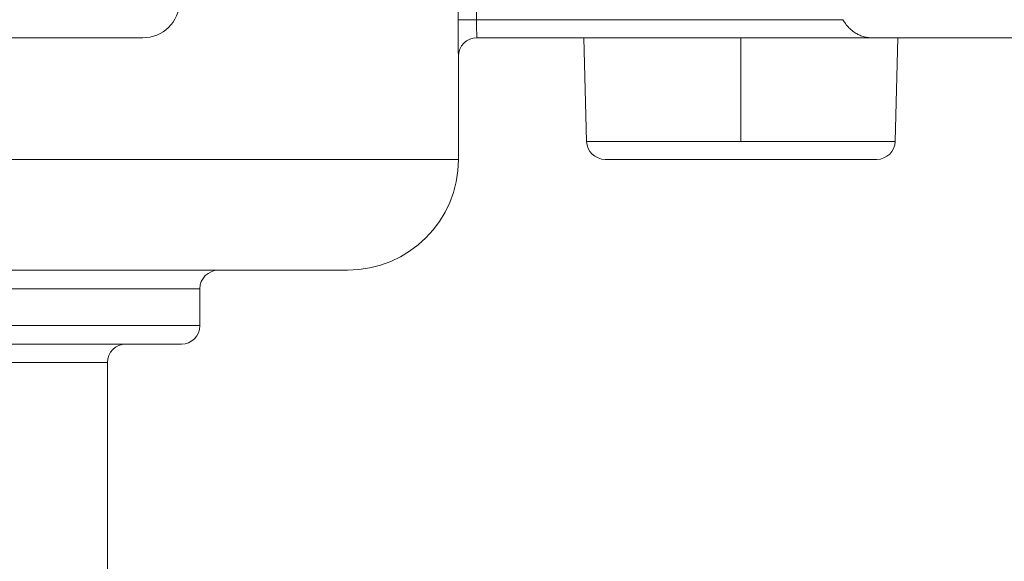
# Model space of a CAD drawing. Units: millimetres. Extents: x 2673 to 4786, y 0 to 1485.
# Drawn here: x 4071 to 4097, y 743 to 757 of the extents above; entities that cross this region are included whole.
import ezdxf

# ---------------------------------------------------------------- set-up
doc = ezdxf.new("R2010")
doc.units = ezdxf.units.MM
doc.linetypes.add('ACAD_ISO04W100', pattern=[30, 24, -3, 0, -3])
doc.linetypes.add('DOT_CENTER', pattern=[14, 12, -1, 0, -1])
for name, color, linetype, lineweight in [('вспомогательный', 140, 'Continuous', 20), ('маскировка', 93, 'Continuous', 25), ('Оси', 10, 'ACAD_ISO04W100', 13)]:
    doc.layers.add(name, color=color, linetype=linetype, lineweight=lineweight)

# ---------------------------------------------------------------- blocks, each defined once
blk = doc.blocks.new('3100т неразрез')
at = {"layer": 'вспомогательный', "linetype": 'DOT_CENTER'}
blk.add_line((2312.147789401463, 152.546976053944), (2312.147789401463, 155.3500282864156), dxfattribs=at)
at = {"layer": 'вспомогательный', "linetype": 'Continuous'}
for p, q in [((2315.706327172577, 155.3500282864156), (2322.312473331828, 155.3500282864156)), ((2316.32459227864, 152.546976053944), (2316.397789401463, 155.3500282864156)), ((2313.746336016732, 152.546976053944), (2316.32459227864, 152.546976053944)), ((2313.55504115435, 152.0600282864157), (2315.824762668445, 152.0600282864157))]:
    blk.add_line(p, q, dxfattribs=at)
blk.add_arc((2315.824762668445, 152.5600282864157), 0.5, 270, 358.5041544105438, dxfattribs=at)
blk.add_spline([(2315.706327172577, 155.3500282864156), (2315.583193543724, 155.3586427119159), (2315.483438714182, 155.378873202696), (2315.364756467522, 155.4200205744746), (2315.269168706775, 155.4684740058204), (2315.158259412057, 155.5450553723079), (2315.071603529088, 155.6235645169635), (2314.975701034667, 155.7354937862611), (2314.904886234103, 155.8413020831966)], degree=3, dxfattribs=at)
blk.add_wipeout([(2149.1082944591462, 179.46728637437104), (2150.102211701217, 155.35002828641555), (2153.5000005513466, 152.05886306942227), (2153.677592367575, 151.04199924167665), (2154.378680207787, 149.93754272586264), (2155.2999962796575, 149.30931951677067), (2156.5000005513466, 149.05886306942227), (2160.0000005513393, 149.05886306942227), (2160.5000005513393, 147.5588635236531), (2161.0000005513393, 147.0588635236531), (2162.500000551343, 147.0588635236531), (2163.000000551343, 146.5588635236531), (2295.000000551343, 146.5588635236531), (2295.500000551343, 147.0588635236531), (2297.00000055134, 147.0588635236531), (2297.5000005513393, 147.5588635236531), (2297.646447160746, 148.91241646001555), (2299.750000551343, 149.05886306942227), (2302.0207366271156, 149.10440306133404), (2303.6213208949066, 149.93754272586264), (2304.5000005513466, 152.05886306942227), (2304.5000005513466, 154.85002828641558), (2304.99957007663, 155.35002828641555), (2307.897789401463, 155.35002828641555), (2309.162191532968, 155.35002828641555), (2308.7502852873035, 179.46728637437104), (2149.355851021137, 179.46728637437104)]).dxf.layer = 'маскировка'
for p, q in [((2304.989612778865, 155.8413020831971), (2314.904886234103, 155.8413020831966)), ((2289.33706016385, 155.3500282864156), (2295.953344449635, 155.3500282864156)), ((2304.999570076621, 155.3500282864156), (2315.706327172577, 155.3500282864156)), ((2307.970986524287, 152.546976053944), (2307.897789401463, 155.3500282864156)), ((2304.500000551347, 152.0588630694223), (2304.500000551347, 154.8500282864156)), ((2307.970986524287, 152.546976053944), (2313.746336016732, 152.546976053944)), ((2153.500000551347, 152.0588630694223), (2304.500000551347, 152.0588630694223)), ((2308.470816134482, 152.0600282864157), (2313.55504115435, 152.0600282864157)), ((2160.000000551339, 149.0588630694223), (2298.000000551339, 149.0588630694223)), ((2298.000000551339, 149.0588630694223), (2301.500000551347, 149.0588630694223)), ((2297.500000551339, 148.5588630694223), (2263.278533889451, 148.5588630694223)), ((2297.500000551339, 148.5588630694223), (2297.500000551339, 147.5588635236531)), ((2297.500000551339, 147.5588635236531), (2263.278533889451, 147.5588635236531)), ((2295.500000551343, 147.0588635236531), (2263.02832561691, 147.0588635236531)), ((2297.000000551339, 147.0588635236531), (2295.500000551343, 147.0588635236531)), ((2171.858205218903, 146.5588635236531), (2295.000000551343, 146.5588635236531)), ((2295.000000551343, 95.25825238382339), (2295.000000551343, 146.5588635236531))]:
    blk.add_line(p, q, dxfattribs=at)
for centre, radius, start, end in [((2295.953344449635, 156.3500282864156), 1, 270, 358.4999999999972), ((2304.999571903324, 154.8500297682887), 0.499998518130309, 90.00020932537633, 180.0002045828198), ((2308.470816134482, 152.5600282864157), 0.5000000000000462, 181.4958455894562, 270), ((2301.500000551347, 152.0588630694223), 3, 270, 0), ((2298.000000551339, 148.5588630694223), 0.5, 90, 180), ((2297.000000551339, 147.5588635236531), 0.5, 270, 0), ((2295.500000551343, 146.5588635236531), 0.5, 90, 180)]:
    blk.add_arc(centre, radius, start, end, dxfattribs=at)
for points in [[(2304.986431866079, 166.1256586509893), (2304.986671638568, 165.3950268157362), (2304.986912415656, 164.6546823315426), (2304.988301518898, 160.247992219306), (2304.989612778865, 155.8413020831971)], [(2304.486733909097, 165.5253109881826), (2304.486875564421, 165.0884309090878), (2304.48701825859, 164.6459561283179), (2304.488487711044, 159.9397716562144), (2304.489698014489, 155.8325819602665)], [(2304.989612778865, 155.8413020831971), (2304.945078994103, 155.8412544758037), (2304.899434951227, 155.8411329199258), (2304.853290914928, 155.8409329480124), (2304.807257149896, 155.8406500925121), (2304.776989577031, 155.8404137027465), (2304.747325956326, 155.8401396934413), (2304.718480873774, 155.839829632713), (2304.690668915367, 155.8394850886775), (2304.664104667097, 155.8391076294515), (2304.639002714955, 155.8386988231509), (2304.618754648737, 155.838323924608), (2304.599838068497, 155.8379300365476), (2304.582307782364, 155.8375196570753), (2304.566218598469, 155.8370952842957), (2304.551625324943, 155.8366594163145), (2304.53858276992, 155.8362145512363), (2304.527145741527, 155.8357631871664), (2304.517188781141, 155.8353004740918), (2304.508844096743, 155.8348354479783), (2304.502066184458, 155.8343706271189), (2304.49680954041, 155.833908529807), (2304.493028660726, 155.8334516743358), (2304.490678041529, 155.8330025789983), (2304.490161505787, 155.8328439236095), (2304.489698014489, 155.8325819602665)], [(2304.499573385197, 154.8500279829721), (2304.499430870726, 154.8507944161926), (2304.499269174385, 154.853083270597), (2304.499089013017, 154.8568799905834), (2304.498891103468, 154.8621700205498), (2304.498676162583, 154.8689388048946), (2304.498444907207, 154.8771717880161), (2304.498198054185, 154.8868544143121), (2304.497936320361, 154.8979721281812), (2304.497660422582, 154.9105103740212), (2304.497371077692, 154.9244545962304), (2304.497277978421, 154.9290891085587), (2304.497154352467, 154.9353527727212), (2304.497002179855, 154.9432454631411), (2304.496823440614, 154.952767054242), (2304.496620114771, 154.9639174204474), (2304.496394182352, 154.9766964361808), (2304.496147623386, 154.9911039758658), (2304.495882417898, 155.0071399139259), (2304.495600545918, 155.0248041247844), (2304.495303987471, 155.044096482865), (2304.494994722584, 155.0650168625913), (2304.494674731286, 155.0875651383867), (2304.494345993603, 155.1117411846744), (2304.494010489562, 155.1375448758783), (2304.493688371055, 155.1634998270573), (2304.493386495927, 155.1889940228865), (2304.49310432473, 155.2139528645875), (2304.492841318016, 155.2383017533824), (2304.492596936338, 155.2619660904929), (2304.492370640246, 155.284871277141), (2304.492161890295, 155.3069427145484), (2304.491970147035, 155.3281058039371), (2304.49179487102, 155.348285946529), (2304.491635522801, 155.3674085435457), (2304.491491562931, 155.3853989962094), (2304.491362451961, 155.4021827057416), (2304.491247650444, 155.4176850733645), (2304.491146618932, 155.4318315002997), (2304.49105881798, 155.4445473877692), (2304.490983708135, 155.455758136995), (2304.490976999318, 155.456684657436), (2304.490958652482, 155.4592653700335), (2304.490929698956, 155.4634498944996), (2304.490891170072, 155.4691878505468), (2304.490844097157, 155.4764288578869), (2304.490789511542, 155.4851225362324), (2304.490728444557, 155.4952185052953), (2304.49066192753, 155.506666384788), (2304.490590991792, 155.5194157944226), (2304.490516668672, 155.5334163539112), (2304.490439989499, 155.5486176829662), (2304.490361985606, 155.5649694012998), (2304.490283688318, 155.5824211286238), (2304.490206128967, 155.600922484651), (2304.490130338883, 155.6204230890932), (2304.490057349393, 155.6408725616628), (2304.48998819183, 155.662220522072), (2304.489923897522, 155.6844165900326), (2304.489865497798, 155.7074103852573), (2304.489814023989, 155.7311515274582), (2304.489770507425, 155.7555896363471), (2304.489735979433, 155.7806743316369), (2304.489711471345, 155.8063552330393), (2304.489698014489, 155.8325819602665)], [(2304.999570076621, 155.3500282864156), (2304.999289795402, 155.3513046519306), (2304.998976933393, 155.3547366675344), (2304.998648107377, 155.3597287118161), (2304.998319934141, 155.3656851633641), (2304.998009030467, 155.3720104007675), (2304.997732013144, 155.3781088026146), (2304.997505498952, 155.3833847474946), (2304.997346104678, 155.3872426139961), (2304.997163578519, 155.3917766224714), (2304.996890515257, 155.3988223388114), (2304.996537736663, 155.408378765633), (2304.996116064506, 155.4204449055523), (2304.995636320555, 155.4350197611861), (2304.995109326579, 155.452102335151), (2304.994545904349, 155.4716916300632), (2304.993956875633, 155.4937866485395), (2304.993394329199, 155.5166720529485), (2304.992894800985, 155.538740461845), (2304.992455235114, 155.55978393442), (2304.992072575714, 155.5795945298646), (2304.991743766908, 155.5979643073703), (2304.991465752822, 155.6146853261279), (2304.991235477583, 155.6295496453291), (2304.991049885314, 155.6423493241649), (2304.990905920141, 155.6528764218265), (2304.990817252539, 155.6595904140689), (2304.990700953051, 155.6687730269862), (2304.990564306261, 155.6802957612426), (2304.99041459675, 155.6940301175021), (2304.9902591091, 155.709847596429), (2304.990105127893, 155.7276196986873), (2304.98995993771, 155.7472179249412), (2304.989830823134, 155.7685137758551), (2304.989725068747, 155.7913787520928), (2304.98964995913, 155.8156843543186), (2304.989612778865, 155.8413020831971)], [(2304.499573385197, 154.8500279829721), (2304.499786968272, 154.8500281346939), (2304.500000551347, 154.8500282864156)]]:
    blk.add_spline(points, degree=3, dxfattribs=at)

msp = doc.modelspace()

# ---------------------------------------------------------------- block references
at = {"layer": 'Оси', "linetype": 'ByBlock'}
msp.add_blockref('3100т неразрез', (1777.936856391508, 601.3828931979126), dxfattribs=at)

doc.saveas('drawing.dxf')
